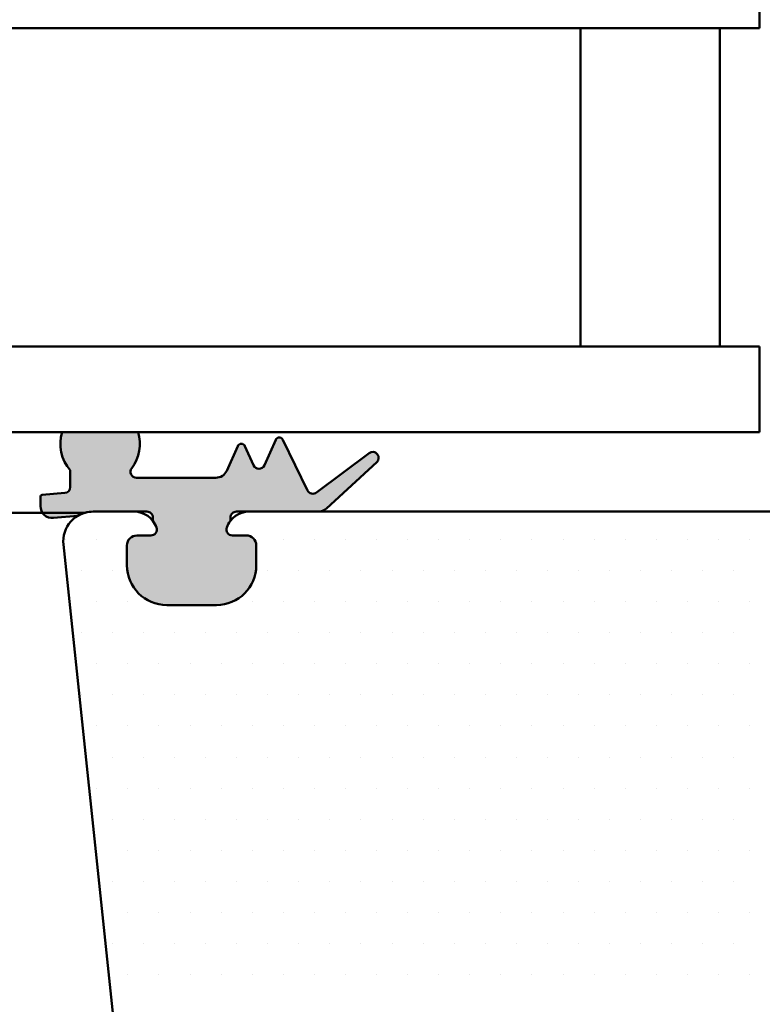
# Model space of a CAD drawing. Extents: x -253 to 1947, y -59 to 1526.
# Drawn here: x 1110 to 1147, y 763 to 813 of the extents above; entities that cross this region are included whole.
import ezdxf

# ---------------------------------------------------------------- set-up
doc = ezdxf.new("R2010")
doc.units = 0
doc.header["$LTSCALE"] = 50
doc.header["$MEASUREMENT"] = 0
doc.layers.add('R-H cont 0.50', color=7, linetype='CONTINUOUS', lineweight=50)

msp = doc.modelspace()

# ---------------------------------------------------------------- hatches: boundary and pattern name
at = {"layer": 'R-H cont 0.50'}
h = msp.add_hatch(color=256, dxfattribs=at)
edge = h.paths.add_edge_path()
edge.add_line((1110.833853417593, 788.4522299300176), (1110.833853416828, 788.9103877445992))
edge.add_arc((1110.933867457123, 788.9103877445988), 0.1000140402958323, 454.9998979569384, 540, ccw=False)
edge.add_line((1110.925150836602, 789.0100212168005), (1112.059986580209, 789.1093044418905))
edge.add_arc((1112.033838143878, 789.4081885648135), 0.3000257649903968, 274.9998980047828, 360)
edge.add_line((1112.333863908869, 789.4081885648135), (1112.333863908025, 790.2507745869258))
edge.add_arc((1113.833862186698, 791.573655239357), 2.000002014148132, 162.5426214051246, 221.409762089169, ccw=False)
edge.add_line((1111.925979511241, 792.1736483670571), (1115.741744862154, 792.1736483670571))
edge.add_arc((1113.833862186698, 791.573655239357), 2.000002014147877, 322.50489743315904, 377.45737859487735, ccw=False)
edge.add_arc((1115.658700229154, 790.1736555647504), 0.3000051532534537, 502.5048974331492, 630.0000000000217)
edge.add_line((1115.658700229154, 789.8736504114964), (1119.65376456425, 789.8736504114873))
edge.add_arc((1119.65376456425, 790.4736402241384), 0.5999898126506198, 270, 336.0003431714571)
edge.add_line((1120.201883993877, 790.2296056648025), (1120.75113637514, 791.4632665983178))
edge.add_arc((1120.933860474798, 791.3819138990185), 0.2000158950662072, 383.9999024229587, 516.000343172062, ccw=False)
edge.add_line((1121.11658422574, 791.4632673815541), (1121.543020651146, 790.5054710972382))
edge.add_arc((1121.81708210108, 790.6274905568727), 0.2999973781032947, 203.9999023960358, 336.0002235613938)
edge.add_line((1122.091143819256, 790.5054716997271), (1122.659439748804, 791.7818986606213))
edge.add_arc((1122.842154967082, 791.7005494584574), 0.2000063591073875, 386.00892471987316, 516.0002235615057, ccw=False)
edge.add_line((1123.021905832614, 791.7882544755558), (1124.264233132346, 789.2421127045997))
edge.add_arc((1124.533867486711, 789.373674160967), 0.300018502522187, 206.0089247126226, 306.8701046223371)
edge.add_line((1124.713879455257, 789.133660009226), (1127.353845403104, 791.1136493716455))
edge.add_arc((1127.533846842645, 790.8736492585286), 0.3000009542196062, 312.52628532708576, 486.8701046285121, ccw=False)
edge.add_line((1127.736625999804, 790.6525583587737), (1125.205937897208, 788.3314732257037))
edge.add_arc((1124.800372871974, 788.7736623421566), 0.6000118368856641, 270, 312.52628532671804, ccw=False)
edge.add_line((1124.800372871974, 788.173650505271), (1120.683842922792, 788.173650505431))
edge.add_arc((1120.683842922783, 787.8736661973963), 0.2999843080349366, 449.9999999985669, 540)
edge.add_line((1120.383858614748, 787.8736661973963), (1120.383858615132, 787.7086927981646))
edge.add_arc((1121.332387118045, 786.9736575028616), 1.199993002554238, 502.2271195488358, 520.5292523468407)
edge.add_arc((1120.48386132299, 787.2736487945014), 0.2999981137162836, 520.5292523468646, 630)
edge.add_line((1120.48386132299, 786.9736506807855), (1121.183865355378, 786.9736506812538))
edge.add_arc((1121.18386535568, 786.4736503169275), 0.5000003643262974, 360, 450.0000000345751, ccw=False)
edge.add_line((1121.683865720007, 786.4736503169275), (1121.683865720231, 785.4736813559058))
edge.add_arc((1119.683835402989, 785.4736813559063), 2.000030317243273, 269.99999999999676, 359.999999999987, ccw=False)
edge.add_line((1119.683835402988, 783.473651038663), (1117.183847975746, 783.4736510387712))
edge.add_arc((1117.183847975884, 785.4736390167333), 1.999987977962065, 180, 269.9999999960494, ccw=False)
edge.add_line((1115.183859997923, 785.4736390167333), (1115.183859997961, 786.4736503169466))
edge.add_arc((1115.683860362287, 786.4736503169275), 0.500000364326411, 450, 539.9999999978114, ccw=False)
edge.add_line((1115.683860362287, 786.9736506812538), (1116.383848726017, 786.973650681202))
edge.add_arc((1116.383848726036, 787.2736598746475), 0.3000091934454759, 269.9999999962004, 379.4717452256477)
edge.add_arc((1115.535338599974, 786.9736575026687), 1.19999300286829, 379.4717452256387, 397.7728804746355)
edge.add_line((1116.483867102834, 787.7086927985525), (1116.48386710284, 787.8736492374461))
edge.add_arc((1116.183865834328, 787.873649237447), 0.3000012685108687, 360, 450)
edge.add_line((1116.183865834329, 788.1736505059572), (1115.133851700995, 788.1736505053738))
edge.add_line((1115.133851700994, 788.1736505053738), (1113.483846961184, 788.1736505053742))
edge.add_arc((1113.483846961302, 786.6736746507291), 1.499975854645073, 450.0000000045641, 480.7997190082806)
edge.add_line((1112.715801346167, 787.9620975229219), (1111.486144037192, 787.8545159452138))
edge.add_arc((1111.433850595038, 788.4522299310385), 0.5999971774460091, 180.0000000975551, 275.00002324627764, ccw=False)

# ---------------------------------------------------------------- linework, layer by layer
for p, q in [((1146.983355218144, 816.7736512817243), (1146.983355218145, 812.4736492730477)), ((1146.983355218145, 812.4736492730477), (904.4822337340672, 812.4736492730477)), ((1137.983351880285, 796.4736503757337), (1137.983351880285, 812.4736492730477)), ((1137.983351880285, 812.4736492730477), (1144.983351165029, 812.4736492730477)), ((1144.983351165029, 812.4736492730477), (1144.983351165029, 796.4736503757337)), ((1146.983355218144, 796.4736503757337), (904.4822337340672, 796.4736503757337)), ((1144.983351165029, 796.4736503757337), (1137.983351880285, 796.4736503757337)), ((1146.983355218145, 792.1736483670571), (1146.983355218144, 796.4736503757337)), ((904.4822337340672, 792.1736483670571), (1146.983355218145, 792.1736483670571)), ((1115.741744276387, 792.1736502297023), (1111.925979511241, 792.1736483670571)), ((1111.925979511241, 792.1736483670571), (1115.741744862154, 792.1736483670571)), ((1122.659439748804, 791.7818986606213), (1122.091143819256, 790.5054716997271)), ((1122.091143819256, 790.5054716997271), (1122.659439748804, 791.7818986606213)), ((1124.264233132345, 789.2421127045997), (1123.021905832614, 791.7882544755558)), ((1123.021905832614, 791.7882544755558), (1124.264233132345, 789.2421127045997)), ((1120.75113637514, 791.4632665983182), (1120.201883993877, 790.2296056648025)), ((1120.201883993877, 790.2296056648025), (1120.75113637514, 791.4632665983182)), ((1121.543020651146, 790.5054710972378), (1121.11658422574, 791.4632673815541)), ((1121.11658422574, 791.4632673815541), (1121.543020651146, 790.5054710972378)), ((1127.353845403104, 791.1136493716455), (1124.713879455257, 789.133660009226)), ((1124.713879455257, 789.133660009226), (1127.353845403104, 791.1136493716455)), ((1125.205937897208, 788.3314732257037), (1127.736625999804, 790.6525583587737)), ((1127.736625999804, 790.6525583587737), (1125.205937897208, 788.3314732257037)), ((1112.333863908025, 790.2507745869258), (1112.333863908869, 789.4081885648135)), ((1112.333863908869, 789.4081885648135), (1112.333863908025, 790.2507745869258)), ((1119.65376456425, 789.8736504114878), (1115.658700229154, 789.8736504114964)), ((1115.658700229154, 789.8736504114964), (1119.65376456425, 789.8736504114878)), ((1112.05998658021, 789.1093044418905), (1110.925150836602, 789.0100212168005)), ((1110.925150836602, 789.0100212168005), (1112.05998658021, 789.1093044418905)), ((1110.833853416828, 788.9103877445988), (1110.833853417593, 788.4522299300176)), ((1110.833853417593, 788.4522299300176), (1110.833853416828, 788.9103877445988)), ((1113.085522743015, 788.1197954553801), (904.4822337340672, 788.1197954553805)), ((1113.483846961183, 788.1736505053742), (1115.535338599974, 788.173650505537)), ((1115.133851700994, 788.1736505053738), (1113.483846961183, 788.1736505053742)), ((1116.183865834329, 788.1736505059572), (1115.133851700994, 788.1736505053738)), ((1120.683842922791, 788.173650505431), (1124.800372871974, 788.173650505271)), ((1124.800372871974, 788.173650505271), (1120.683842922791, 788.173650505431)), ((1121.332387118075, 788.1736505054156), (1150.617304306817, 788.1736505046507)), ((1111.486144037192, 787.8545159452134), (1112.715801346166, 787.9620975229219)), ((1112.715801346167, 787.9620975229219), (1111.486144037192, 787.8545159452134)), ((1116.483867102834, 787.7086927985525), (1116.483867102839, 787.8736492374466)), ((1120.383858615133, 787.7086927981642), (1120.383858614748, 787.8736661973963)), ((1120.383858614748, 787.8736661973963), (1120.383858615133, 787.7086927981646)), ((1112.104612664324, 786.771363591558), (1112.104612664324, 786.771363591558)), ((1113.667112664324, 786.771363591558), (1113.667112664324, 786.771363591558)), ((1115.229612664324, 786.771363591558), (1115.229612664324, 786.771363591558)), ((1116.383848726016, 786.973650681202), (1115.683860362287, 786.9736506812538)), ((1115.683860362287, 786.9736506812538), (1116.383848726016, 786.973650681202)), ((1121.183865355378, 786.9736506812538), (1120.48386132299, 786.9736506807855)), ((1120.48386132299, 786.9736506807855), (1121.183865355378, 786.9736506812538)), ((1123.042112664324, 786.771363591558), (1123.042112664324, 786.771363591558)), ((1124.604612664324, 786.771363591558), (1124.604612664324, 786.771363591558)), ((1126.167112664324, 786.771363591558), (1126.167112664324, 786.771363591558)), ((1127.729612664324, 786.771363591558), (1127.729612664324, 786.771363591558)), ((1129.292112664324, 786.771363591558), (1129.292112664324, 786.771363591558)), ((1130.854612664324, 786.771363591558), (1130.854612664324, 786.771363591558)), ((1132.417112664324, 786.771363591558), (1132.417112664324, 786.771363591558)), ((1133.979612664324, 786.771363591558), (1133.979612664324, 786.771363591558)), ((1135.542112664324, 786.771363591558), (1135.542112664324, 786.771363591558)), ((1137.104612664324, 786.771363591558), (1137.104612664324, 786.771363591558)), ((1138.667112664324, 786.771363591558), (1138.667112664324, 786.771363591558)), ((1140.229612664324, 786.771363591558), (1140.229612664324, 786.771363591558)), ((1141.792112664324, 786.771363591558), (1141.792112664324, 786.771363591558)), ((1143.354612664324, 786.771363591558), (1143.354612664324, 786.771363591558)), ((1144.917112664324, 786.771363591558), (1144.917112664324, 786.771363591558)), ((1146.479612664324, 786.771363591558), (1146.479612664324, 786.771363591558)), ((1117.142166274172, 737.5169008320942), (1111.992088043776, 786.5168853127717)), ((1115.18385999796, 786.4736503169466), (1115.183859997923, 785.4736390167333)), ((1115.183859997923, 785.4736390167333), (1115.18385999796, 786.4736503169466)), ((1121.683865720231, 785.4736813559058), (1121.683865720007, 786.4736503169275)), ((1121.683865720007, 786.4736503169275), (1121.683865720231, 785.4736813559058)), ((1112.885862664324, 785.208863591558), (1112.885862664324, 785.208863591558)), ((1114.448362664324, 785.208863591558), (1114.448362664324, 785.208863591558)), ((1122.260862664324, 785.208863591558), (1122.260862664324, 785.208863591558)), ((1123.823362664324, 785.208863591558), (1123.823362664324, 785.208863591558)), ((1125.385862664324, 785.208863591558), (1125.385862664324, 785.208863591558)), ((1126.948362664324, 785.208863591558), (1126.948362664324, 785.208863591558)), ((1128.510862664324, 785.208863591558), (1128.510862664324, 785.208863591558)), ((1130.073362664324, 785.208863591558), (1130.073362664324, 785.208863591558)), ((1131.635862664324, 785.208863591558), (1131.635862664324, 785.208863591558)), ((1133.198362664324, 785.208863591558), (1133.198362664324, 785.208863591558)), ((1134.760862664324, 785.208863591558), (1134.760862664324, 785.208863591558)), ((1136.323362664324, 785.208863591558), (1136.323362664324, 785.208863591558)), ((1137.885862664324, 785.208863591558), (1137.885862664324, 785.208863591558)), ((1139.448362664324, 785.208863591558), (1139.448362664324, 785.208863591558)), ((1141.010862664324, 785.208863591558), (1141.010862664324, 785.208863591558)), ((1142.573362664324, 785.208863591558), (1142.573362664324, 785.208863591558)), ((1144.135862664324, 785.208863591558), (1144.135862664324, 785.208863591558)), ((1145.698362664324, 785.208863591558), (1145.698362664324, 785.208863591558)), ((1113.667112664324, 783.646363591558), (1113.667112664324, 783.646363591558)), ((1115.229612664324, 783.646363591558), (1115.229612664324, 783.646363591558)), ((1121.479612664324, 783.646363591558), (1121.479612664324, 783.646363591558)), ((1123.042112664324, 783.646363591558), (1123.042112664324, 783.646363591558)), ((1124.604612664324, 783.646363591558), (1124.604612664324, 783.646363591558)), ((1126.167112664324, 783.646363591558), (1126.167112664324, 783.646363591558)), ((1127.729612664324, 783.646363591558), (1127.729612664324, 783.646363591558)), ((1129.292112664324, 783.646363591558), (1129.292112664324, 783.646363591558)), ((1130.854612664324, 783.646363591558), (1130.854612664324, 783.646363591558)), ((1132.417112664324, 783.646363591558), (1132.417112664324, 783.646363591558)), ((1133.979612664324, 783.646363591558), (1133.979612664324, 783.646363591558)), ((1135.542112664324, 783.646363591558), (1135.542112664324, 783.646363591558)), ((1137.104612664324, 783.646363591558), (1137.104612664324, 783.646363591558)), ((1138.667112664324, 783.646363591558), (1138.667112664324, 783.646363591558)), ((1140.229612664324, 783.646363591558), (1140.229612664324, 783.646363591558)), ((1141.792112664324, 783.646363591558), (1141.792112664324, 783.646363591558)), ((1143.354612664324, 783.646363591558), (1143.354612664324, 783.646363591558)), ((1144.917112664324, 783.646363591558), (1144.917112664324, 783.646363591558)), ((1146.479612664324, 783.646363591558), (1146.479612664324, 783.646363591558)), ((1117.183847975747, 783.4736510387712), (1119.683835402988, 783.473651038663)), ((1119.683835402988, 783.473651038663), (1117.183847975747, 783.4736510387712)), ((1112.885862664324, 782.083863591558), (1112.885862664324, 782.083863591558)), ((1114.448362664324, 782.083863591558), (1114.448362664324, 782.083863591558)), ((1116.010862664324, 782.083863591558), (1116.010862664324, 782.083863591558)), ((1117.573362664324, 782.083863591558), (1117.573362664324, 782.083863591558)), ((1119.135862664324, 782.083863591558), (1119.135862664324, 782.083863591558)), ((1120.698362664324, 782.083863591558), (1120.698362664324, 782.083863591558)), ((1122.260862664324, 782.083863591558), (1122.260862664324, 782.083863591558)), ((1123.823362664324, 782.083863591558), (1123.823362664324, 782.083863591558)), ((1125.385862664324, 782.083863591558), (1125.385862664324, 782.083863591558)), ((1126.948362664324, 782.083863591558), (1126.948362664324, 782.083863591558)), ((1128.510862664324, 782.083863591558), (1128.510862664324, 782.083863591558)), ((1130.073362664324, 782.083863591558), (1130.073362664324, 782.083863591558)), ((1131.635862664324, 782.083863591558), (1131.635862664324, 782.083863591558)), ((1133.198362664324, 782.083863591558), (1133.198362664324, 782.083863591558)), ((1134.760862664324, 782.083863591558), (1134.760862664324, 782.083863591558)), ((1136.323362664324, 782.083863591558), (1136.323362664324, 782.083863591558)), ((1137.885862664324, 782.083863591558), (1137.885862664324, 782.083863591558)), ((1139.448362664324, 782.083863591558), (1139.448362664324, 782.083863591558)), ((1141.010862664324, 782.083863591558), (1141.010862664324, 782.083863591558)), ((1142.573362664324, 782.083863591558), (1142.573362664324, 782.083863591558)), ((1144.135862664324, 782.083863591558), (1144.135862664324, 782.083863591558)), ((1145.698362664324, 782.083863591558), (1145.698362664324, 782.083863591558)), ((1113.667112664324, 780.521363591558), (1113.667112664324, 780.521363591558)), ((1115.229612664324, 780.521363591558), (1115.229612664324, 780.521363591558)), ((1116.792112664324, 780.521363591558), (1116.792112664324, 780.521363591558)), ((1118.354612664324, 780.521363591558), (1118.354612664324, 780.521363591558)), ((1119.917112664324, 780.521363591558), (1119.917112664324, 780.521363591558)), ((1121.479612664324, 780.521363591558), (1121.479612664324, 780.521363591558)), ((1123.042112664324, 780.521363591558), (1123.042112664324, 780.521363591558)), ((1124.604612664324, 780.521363591558), (1124.604612664324, 780.521363591558)), ((1126.167112664324, 780.521363591558), (1126.167112664324, 780.521363591558)), ((1127.729612664324, 780.521363591558), (1127.729612664324, 780.521363591558)), ((1129.292112664324, 780.521363591558), (1129.292112664324, 780.521363591558)), ((1130.854612664324, 780.521363591558), (1130.854612664324, 780.521363591558)), ((1132.417112664324, 780.521363591558), (1132.417112664324, 780.521363591558)), ((1133.979612664324, 780.521363591558), (1133.979612664324, 780.521363591558)), ((1135.542112664324, 780.521363591558), (1135.542112664324, 780.521363591558)), ((1137.104612664324, 780.521363591558), (1137.104612664324, 780.521363591558)), ((1138.667112664324, 780.521363591558), (1138.667112664324, 780.521363591558)), ((1140.229612664324, 780.521363591558), (1140.229612664324, 780.521363591558)), ((1141.792112664324, 780.521363591558), (1141.792112664324, 780.521363591558)), ((1143.354612664324, 780.521363591558), (1143.354612664324, 780.521363591558)), ((1144.917112664324, 780.521363591558), (1144.917112664324, 780.521363591558)), ((1146.479612664324, 780.521363591558), (1146.479612664324, 780.521363591558)), ((1112.885862664324, 778.958863591558), (1112.885862664324, 778.958863591558)), ((1114.448362664324, 778.958863591558), (1114.448362664324, 778.958863591558)), ((1116.010862664324, 778.958863591558), (1116.010862664324, 778.958863591558)), ((1117.573362664324, 778.958863591558), (1117.573362664324, 778.958863591558)), ((1119.135862664324, 778.958863591558), (1119.135862664324, 778.958863591558)), ((1120.698362664324, 778.958863591558), (1120.698362664324, 778.958863591558)), ((1122.260862664324, 778.958863591558), (1122.260862664324, 778.958863591558)), ((1123.823362664324, 778.958863591558), (1123.823362664324, 778.958863591558)), ((1125.385862664324, 778.958863591558), (1125.385862664324, 778.958863591558)), ((1126.948362664324, 778.958863591558), (1126.948362664324, 778.958863591558)), ((1128.510862664324, 778.958863591558), (1128.510862664324, 778.958863591558)), ((1130.073362664324, 778.958863591558), (1130.073362664324, 778.958863591558)), ((1131.635862664324, 778.958863591558), (1131.635862664324, 778.958863591558)), ((1133.198362664324, 778.958863591558), (1133.198362664324, 778.958863591558)), ((1134.760862664324, 778.958863591558), (1134.760862664324, 778.958863591558)), ((1136.323362664324, 778.958863591558), (1136.323362664324, 778.958863591558)), ((1137.885862664324, 778.958863591558), (1137.885862664324, 778.958863591558)), ((1139.448362664324, 778.958863591558), (1139.448362664324, 778.958863591558)), ((1141.010862664324, 778.958863591558), (1141.010862664324, 778.958863591558)), ((1142.573362664324, 778.958863591558), (1142.573362664324, 778.958863591558)), ((1144.135862664324, 778.958863591558), (1144.135862664324, 778.958863591558)), ((1145.698362664324, 778.958863591558), (1145.698362664324, 778.958863591558)), ((1113.667112664324, 777.396363591558), (1113.667112664324, 777.396363591558)), ((1115.229612664324, 777.396363591558), (1115.229612664324, 777.396363591558)), ((1116.792112664324, 777.396363591558), (1116.792112664324, 777.396363591558)), ((1118.354612664324, 777.396363591558), (1118.354612664324, 777.396363591558)), ((1119.917112664324, 777.396363591558), (1119.917112664324, 777.396363591558)), ((1121.479612664324, 777.396363591558), (1121.479612664324, 777.396363591558)), ((1123.042112664324, 777.396363591558), (1123.042112664324, 777.396363591558)), ((1124.604612664324, 777.396363591558), (1124.604612664324, 777.396363591558)), ((1126.167112664324, 777.396363591558), (1126.167112664324, 777.396363591558)), ((1127.729612664324, 777.396363591558), (1127.729612664324, 777.396363591558)), ((1129.292112664324, 777.396363591558), (1129.292112664324, 777.396363591558)), ((1130.854612664324, 777.396363591558), (1130.854612664324, 777.396363591558)), ((1132.417112664324, 777.396363591558), (1132.417112664324, 777.396363591558)), ((1133.979612664324, 777.396363591558), (1133.979612664324, 777.396363591558)), ((1135.542112664324, 777.396363591558), (1135.542112664324, 777.396363591558)), ((1137.104612664324, 777.396363591558), (1137.104612664324, 777.396363591558)), ((1138.667112664324, 777.396363591558), (1138.667112664324, 777.396363591558)), ((1140.229612664324, 777.396363591558), (1140.229612664324, 777.396363591558)), ((1141.792112664324, 777.396363591558), (1141.792112664324, 777.396363591558)), ((1143.354612664324, 777.396363591558), (1143.354612664324, 777.396363591558)), ((1144.917112664324, 777.396363591558), (1144.917112664324, 777.396363591558)), ((1146.479612664324, 777.396363591558), (1146.479612664324, 777.396363591558)), ((1114.448362664324, 775.833863591558), (1114.448362664324, 775.833863591558)), ((1116.010862664324, 775.833863591558), (1116.010862664324, 775.833863591558)), ((1117.573362664324, 775.833863591558), (1117.573362664324, 775.833863591558)), ((1119.135862664324, 775.833863591558), (1119.135862664324, 775.833863591558)), ((1120.698362664324, 775.833863591558), (1120.698362664324, 775.833863591558)), ((1122.260862664324, 775.833863591558), (1122.260862664324, 775.833863591558)), ((1123.823362664324, 775.833863591558), (1123.823362664324, 775.833863591558)), ((1125.385862664324, 775.833863591558), (1125.385862664324, 775.833863591558)), ((1126.948362664324, 775.833863591558), (1126.948362664324, 775.833863591558)), ((1128.510862664324, 775.833863591558), (1128.510862664324, 775.833863591558)), ((1130.073362664324, 775.833863591558), (1130.073362664324, 775.833863591558)), ((1131.635862664324, 775.833863591558), (1131.635862664324, 775.833863591558)), ((1133.198362664324, 775.833863591558), (1133.198362664324, 775.833863591558)), ((1134.760862664324, 775.833863591558), (1134.760862664324, 775.833863591558)), ((1136.323362664324, 775.833863591558), (1136.323362664324, 775.833863591558)), ((1137.885862664324, 775.833863591558), (1137.885862664324, 775.833863591558)), ((1139.448362664324, 775.833863591558), (1139.448362664324, 775.833863591558)), ((1141.010862664324, 775.833863591558), (1141.010862664324, 775.833863591558)), ((1142.573362664324, 775.833863591558), (1142.573362664324, 775.833863591558)), ((1144.135862664324, 775.833863591558), (1144.135862664324, 775.833863591558)), ((1145.698362664324, 775.833863591558), (1145.698362664324, 775.833863591558)), ((1113.667112664324, 774.271363591558), (1113.667112664324, 774.271363591558)), ((1115.229612664324, 774.271363591558), (1115.229612664324, 774.271363591558)), ((1116.792112664324, 774.271363591558), (1116.792112664324, 774.271363591558)), ((1118.354612664324, 774.271363591558), (1118.354612664324, 774.271363591558)), ((1119.917112664324, 774.271363591558), (1119.917112664324, 774.271363591558)), ((1121.479612664324, 774.271363591558), (1121.479612664324, 774.271363591558)), ((1123.042112664324, 774.271363591558), (1123.042112664324, 774.271363591558)), ((1124.604612664324, 774.271363591558), (1124.604612664324, 774.271363591558)), ((1126.167112664324, 774.271363591558), (1126.167112664324, 774.271363591558)), ((1127.729612664324, 774.271363591558), (1127.729612664324, 774.271363591558)), ((1129.292112664324, 774.271363591558), (1129.292112664324, 774.271363591558)), ((1130.854612664324, 774.271363591558), (1130.854612664324, 774.271363591558)), ((1132.417112664324, 774.271363591558), (1132.417112664324, 774.271363591558)), ((1133.979612664324, 774.271363591558), (1133.979612664324, 774.271363591558)), ((1135.542112664324, 774.271363591558), (1135.542112664324, 774.271363591558)), ((1137.104612664324, 774.271363591558), (1137.104612664324, 774.271363591558)), ((1138.667112664324, 774.271363591558), (1138.667112664324, 774.271363591558)), ((1140.229612664324, 774.271363591558), (1140.229612664324, 774.271363591558)), ((1141.792112664324, 774.271363591558), (1141.792112664324, 774.271363591558)), ((1143.354612664324, 774.271363591558), (1143.354612664324, 774.271363591558)), ((1144.917112664324, 774.271363591558), (1144.917112664324, 774.271363591558)), ((1146.479612664324, 774.271363591558), (1146.479612664324, 774.271363591558)), ((1114.448362664324, 772.708863591558), (1114.448362664324, 772.708863591558)), ((1116.010862664324, 772.708863591558), (1116.010862664324, 772.708863591558)), ((1117.573362664324, 772.708863591558), (1117.573362664324, 772.708863591558)), ((1119.135862664324, 772.708863591558), (1119.135862664324, 772.708863591558)), ((1120.698362664324, 772.708863591558), (1120.698362664324, 772.708863591558)), ((1122.260862664324, 772.708863591558), (1122.260862664324, 772.708863591558)), ((1123.823362664324, 772.708863591558), (1123.823362664324, 772.708863591558)), ((1125.385862664324, 772.708863591558), (1125.385862664324, 772.708863591558)), ((1126.948362664324, 772.708863591558), (1126.948362664324, 772.708863591558)), ((1128.510862664324, 772.708863591558), (1128.510862664324, 772.708863591558)), ((1130.073362664324, 772.708863591558), (1130.073362664324, 772.708863591558)), ((1131.635862664324, 772.708863591558), (1131.635862664324, 772.708863591558)), ((1133.198362664324, 772.708863591558), (1133.198362664324, 772.708863591558)), ((1134.760862664324, 772.708863591558), (1134.760862664324, 772.708863591558)), ((1136.323362664324, 772.708863591558), (1136.323362664324, 772.708863591558)), ((1137.885862664324, 772.708863591558), (1137.885862664324, 772.708863591558)), ((1139.448362664324, 772.708863591558), (1139.448362664324, 772.708863591558)), ((1141.010862664324, 772.708863591558), (1141.010862664324, 772.708863591558)), ((1142.573362664324, 772.708863591558), (1142.573362664324, 772.708863591558)), ((1144.135862664324, 772.708863591558), (1144.135862664324, 772.708863591558)), ((1145.698362664324, 772.708863591558), (1145.698362664324, 772.708863591558)), ((1113.667112664324, 771.146363591558), (1113.667112664324, 771.146363591558)), ((1115.229612664324, 771.146363591558), (1115.229612664324, 771.146363591558)), ((1116.792112664324, 771.146363591558), (1116.792112664324, 771.146363591558)), ((1118.354612664324, 771.146363591558), (1118.354612664324, 771.146363591558)), ((1119.917112664324, 771.146363591558), (1119.917112664324, 771.146363591558)), ((1121.479612664324, 771.146363591558), (1121.479612664324, 771.146363591558)), ((1123.042112664324, 771.146363591558), (1123.042112664324, 771.146363591558)), ((1124.604612664324, 771.146363591558), (1124.604612664324, 771.146363591558)), ((1126.167112664324, 771.146363591558), (1126.167112664324, 771.146363591558)), ((1127.729612664324, 771.146363591558), (1127.729612664324, 771.146363591558)), ((1129.292112664324, 771.146363591558), (1129.292112664324, 771.146363591558)), ((1130.854612664324, 771.146363591558), (1130.854612664324, 771.146363591558)), ((1132.417112664324, 771.146363591558), (1132.417112664324, 771.146363591558)), ((1133.979612664324, 771.146363591558), (1133.979612664324, 771.146363591558)), ((1135.542112664324, 771.146363591558), (1135.542112664324, 771.146363591558)), ((1137.104612664324, 771.146363591558), (1137.104612664324, 771.146363591558)), ((1138.667112664324, 771.146363591558), (1138.667112664324, 771.146363591558)), ((1140.229612664324, 771.146363591558), (1140.229612664324, 771.146363591558)), ((1141.792112664324, 771.146363591558), (1141.792112664324, 771.146363591558)), ((1143.354612664324, 771.146363591558), (1143.354612664324, 771.146363591558)), ((1144.917112664324, 771.146363591558), (1144.917112664324, 771.146363591558)), ((1146.479612664324, 771.146363591558), (1146.479612664324, 771.146363591558)), ((1114.448362664324, 769.583863591558), (1114.448362664324, 769.583863591558)), ((1116.010862664324, 769.583863591558), (1116.010862664324, 769.583863591558)), ((1117.573362664324, 769.583863591558), (1117.573362664324, 769.583863591558)), ((1119.135862664324, 769.583863591558), (1119.135862664324, 769.583863591558)), ((1120.698362664324, 769.583863591558), (1120.698362664324, 769.583863591558)), ((1122.260862664324, 769.583863591558), (1122.260862664324, 769.583863591558)), ((1123.823362664324, 769.583863591558), (1123.823362664324, 769.583863591558)), ((1125.385862664324, 769.583863591558), (1125.385862664324, 769.583863591558)), ((1126.948362664324, 769.583863591558), (1126.948362664324, 769.583863591558)), ((1128.510862664324, 769.583863591558), (1128.510862664324, 769.583863591558)), ((1130.073362664324, 769.583863591558), (1130.073362664324, 769.583863591558)), ((1131.635862664324, 769.583863591558), (1131.635862664324, 769.583863591558)), ((1133.198362664324, 769.583863591558), (1133.198362664324, 769.583863591558)), ((1134.760862664324, 769.583863591558), (1134.760862664324, 769.583863591558)), ((1136.323362664324, 769.583863591558), (1136.323362664324, 769.583863591558)), ((1137.885862664324, 769.583863591558), (1137.885862664324, 769.583863591558)), ((1139.448362664324, 769.583863591558), (1139.448362664324, 769.583863591558)), ((1141.010862664324, 769.583863591558), (1141.010862664324, 769.583863591558)), ((1142.573362664324, 769.583863591558), (1142.573362664324, 769.583863591558)), ((1144.135862664324, 769.583863591558), (1144.135862664324, 769.583863591558)), ((1145.698362664324, 769.583863591558), (1145.698362664324, 769.583863591558)), ((1115.229612664324, 768.021363591558), (1115.229612664324, 768.021363591558)), ((1116.792112664324, 768.021363591558), (1116.792112664324, 768.021363591558)), ((1118.354612664324, 768.021363591558), (1118.354612664324, 768.021363591558)), ((1119.917112664324, 768.021363591558), (1119.917112664324, 768.021363591558)), ((1121.479612664324, 768.021363591558), (1121.479612664324, 768.021363591558)), ((1123.042112664324, 768.021363591558), (1123.042112664324, 768.021363591558)), ((1124.604612664324, 768.021363591558), (1124.604612664324, 768.021363591558)), ((1126.167112664324, 768.021363591558), (1126.167112664324, 768.021363591558)), ((1127.729612664324, 768.021363591558), (1127.729612664324, 768.021363591558)), ((1129.292112664324, 768.021363591558), (1129.292112664324, 768.021363591558)), ((1130.854612664324, 768.021363591558), (1130.854612664324, 768.021363591558)), ((1132.417112664324, 768.021363591558), (1132.417112664324, 768.021363591558)), ((1133.979612664324, 768.021363591558), (1133.979612664324, 768.021363591558)), ((1135.542112664324, 768.021363591558), (1135.542112664324, 768.021363591558)), ((1137.104612664324, 768.021363591558), (1137.104612664324, 768.021363591558)), ((1138.667112664324, 768.021363591558), (1138.667112664324, 768.021363591558)), ((1140.229612664324, 768.021363591558), (1140.229612664324, 768.021363591558)), ((1141.792112664324, 768.021363591558), (1141.792112664324, 768.021363591558)), ((1143.354612664324, 768.021363591558), (1143.354612664324, 768.021363591558)), ((1144.917112664324, 768.021363591558), (1144.917112664324, 768.021363591558)), ((1146.479612664324, 768.021363591558), (1146.479612664324, 768.021363591558)), ((1114.448362664324, 766.458863591558), (1114.448362664324, 766.458863591558)), ((1116.010862664324, 766.458863591558), (1116.010862664324, 766.458863591558)), ((1117.573362664324, 766.458863591558), (1117.573362664324, 766.458863591558)), ((1119.135862664324, 766.458863591558), (1119.135862664324, 766.458863591558)), ((1120.698362664324, 766.458863591558), (1120.698362664324, 766.458863591558)), ((1122.260862664324, 766.458863591558), (1122.260862664324, 766.458863591558)), ((1123.823362664324, 766.458863591558), (1123.823362664324, 766.458863591558)), ((1125.385862664324, 766.458863591558), (1125.385862664324, 766.458863591558)), ((1126.948362664324, 766.458863591558), (1126.948362664324, 766.458863591558)), ((1128.510862664324, 766.458863591558), (1128.510862664324, 766.458863591558)), ((1130.073362664324, 766.458863591558), (1130.073362664324, 766.458863591558)), ((1131.635862664324, 766.458863591558), (1131.635862664324, 766.458863591558)), ((1133.198362664324, 766.458863591558), (1133.198362664324, 766.458863591558)), ((1134.760862664324, 766.458863591558), (1134.760862664324, 766.458863591558)), ((1136.323362664324, 766.458863591558), (1136.323362664324, 766.458863591558)), ((1137.885862664324, 766.458863591558), (1137.885862664324, 766.458863591558)), ((1139.448362664324, 766.458863591558), (1139.448362664324, 766.458863591558)), ((1141.010862664324, 766.458863591558), (1141.010862664324, 766.458863591558)), ((1142.573362664324, 766.458863591558), (1142.573362664324, 766.458863591558)), ((1144.135862664324, 766.458863591558), (1144.135862664324, 766.458863591558)), ((1145.698362664324, 766.458863591558), (1145.698362664324, 766.458863591558)), ((1115.229612664324, 764.896363591558), (1115.229612664324, 764.896363591558)), ((1116.792112664324, 764.896363591558), (1116.792112664324, 764.896363591558)), ((1118.354612664324, 764.896363591558), (1118.354612664324, 764.896363591558)), ((1119.917112664324, 764.896363591558), (1119.917112664324, 764.896363591558)), ((1121.479612664324, 764.896363591558), (1121.479612664324, 764.896363591558)), ((1123.042112664324, 764.896363591558), (1123.042112664324, 764.896363591558)), ((1124.604612664324, 764.896363591558), (1124.604612664324, 764.896363591558)), ((1126.167112664324, 764.896363591558), (1126.167112664324, 764.896363591558)), ((1127.729612664324, 764.896363591558), (1127.729612664324, 764.896363591558)), ((1129.292112664324, 764.896363591558), (1129.292112664324, 764.896363591558)), ((1130.854612664324, 764.896363591558), (1130.854612664324, 764.896363591558)), ((1132.417112664324, 764.896363591558), (1132.417112664324, 764.896363591558)), ((1133.979612664324, 764.896363591558), (1133.979612664324, 764.896363591558)), ((1135.542112664324, 764.896363591558), (1135.542112664324, 764.896363591558)), ((1137.104612664324, 764.896363591558), (1137.104612664324, 764.896363591558)), ((1138.667112664324, 764.896363591558), (1138.667112664324, 764.896363591558)), ((1140.229612664324, 764.896363591558), (1140.229612664324, 764.896363591558)), ((1141.792112664324, 764.896363591558), (1141.792112664324, 764.896363591558)), ((1143.354612664324, 764.896363591558), (1143.354612664324, 764.896363591558)), ((1144.917112664324, 764.896363591558), (1144.917112664324, 764.896363591558)), ((1146.479612664324, 764.896363591558), (1146.479612664324, 764.896363591558))]:
    msp.add_line(p, q, dxfattribs=at)
for centre, radius, start, end in [((1113.833862186698, 791.573655239357), 2.000002014148236, 162.5426214051238, 221.4097620891781), ((1113.833862186698, 791.573655239357), 2.000002014148377, 162.5426214051247, 221.4097620891596), ((1113.833862186698, 791.573655239357), 2.000002014148215, 322.5048974304056, 17.45743453213329), ((1113.833862186697, 791.573655239357), 2.000002014148127, 322.5048974331569, 17.45737859487701), ((1120.933860474798, 791.3819138990185), 0.200015895066252, 23.99990242305846, 156.0003431721006), ((1120.933860474798, 791.3819138990185), 0.2000158950662647, 23.99990242305846, 156.0003431721006), ((1122.842154967083, 791.700549458457), 0.2000063591073362, 26.00892471987519, 156.0002235614935), ((1122.842154967083, 791.700549458457), 0.2000063591072835, 26.00892471987519, 156.0002235614935), ((1127.533846842644, 790.8736492585282), 0.3000009542198274, 312.5262853271537, 126.8701046285423), ((1127.533846842644, 790.8736492585282), 0.3000009542198335, 312.5262853271537, 126.8701046285423), ((1115.658700229155, 790.1736555647495), 0.3000051532532098, 142.5048974514815, 269.9999999999218), ((1115.658700229154, 790.1736555647495), 0.3000051532533634, 142.5048974331415, 269.9999999999739), ((1119.65376456425, 790.4736402241384), 0.5999898126506894, 269.9999999999479, 336.0003431714287), ((1119.65376456425, 790.4736402241384), 0.5999898126507333, 269.9999999999479, 336.0003431714287), ((1121.817082101079, 790.6274905568727), 0.2999973781035722, 203.999902396026, 336.0002235613955), ((1121.817082101079, 790.6274905568727), 0.2999973781036524, 203.999902396026, 336.0002235613955), ((1112.033838143878, 789.4081885648135), 0.3000257649903233, 274.9998980047962, 2.198399395827582e-11), ((1112.033838143878, 789.4081885648135), 0.3000257649902934, 274.9998980047962, 2.198399395827582e-11), ((1124.533867486711, 789.3736741609661), 0.3000185025222002, 206.0089247125902, 306.8701046222931), ((1124.533867486711, 789.3736741609661), 0.3000185025222392, 206.0089247125902, 306.8701046222931), ((1110.933867457123, 788.9103877445983), 0.1000140402958944, 94.99989795698572, 179.9999999999349), ((1110.933867457123, 788.9103877445983), 0.1000140402958323, 94.99989795698572, 179.9999999999349), ((1111.433850595039, 788.4522299310389), 0.5999971774461983, 180.0000000975226, 275.0000232462356), ((1111.433850595039, 788.4522299310389), 0.5999971774463189, 180.0000000975226, 275.0000232462356), ((1113.483846961303, 786.6736746507291), 1.499975854645062, 90.00000000455967, 185.9999680033849), ((1113.483846961303, 786.6736746507296), 1.499975854644504, 90.00000000458563, 120.7997190082949), ((1115.535338599974, 786.9736575026687), 1.199993002868041, 19.47174522393701, 90), ((1116.183865834329, 787.873649237447), 0.3000012685101865, 359.9999999999129, 89.99999999992184), ((1121.332387118046, 786.9736575028611), 1.19999300255433, 89.99999999859303, 160.5292523476527), ((1120.683842922783, 787.8736661973959), 0.2999843080348228, 89.99999999854091, 179.999999999978), ((1120.683842922783, 787.8736661973959), 0.2999843080348228, 89.99999999854091, 179.999999999978), ((1124.800372871974, 788.7736623421557), 0.6000118368848462, 270.000000000026, 312.5262853267394), ((1124.800372871974, 788.7736623421557), 0.6000118368848468, 270.000000000026, 312.5262853267394), ((1115.535338599975, 786.9736575026678), 1.199993002868624, 19.4717452256651, 37.77288047467047), ((1121.332387118044, 786.9736575028606), 1.199993002553397, 142.2271195487618, 160.529252346771), ((1116.383848726036, 787.2736598746475), 0.3000091934455296, 269.9999999961699, 19.47174521885463), ((1116.383848726037, 787.2736598746475), 0.3000091934457032, 269.9999999960656, 19.47174522554592), ((1120.48386132299, 787.2736487945014), 0.2999981137160148, 160.529252350146, 270.000000000026), ((1120.48386132299, 787.2736487945018), 0.2999981137165357, 160.5292523468582, 270), ((1115.683860362287, 786.4736503169266), 0.5000003643268656, 89.99999999994789, 179.9999999977462), ((1115.683860362287, 786.4736503169266), 0.5000003643267519, 89.99999999994789, 179.9999999977462), ((1121.18386535568, 786.4736503169275), 0.5000003643264108, 1.302755197527456e-11, 90.00000003457505), ((1121.18386535568, 786.4736503169275), 0.5000003643264108, 1.302755197527456e-11, 90.00000003457505), ((1117.183847975885, 785.4736390167333), 1.999987977962178, 180.0000000000033, 269.9999999960396), ((1117.183847975885, 785.4736390167333), 1.999987977962178, 180.0000000000033, 269.9999999960396), ((1119.683835402988, 785.4736813559063), 2.000030317243613, 270, 359.9999999999772), ((1119.683835402988, 785.4736813559063), 2.0000303172435, 270, 359.9999999999772)]:
    msp.add_arc(centre, radius, start, end, dxfattribs=at)

doc.saveas('drawing.dxf')
